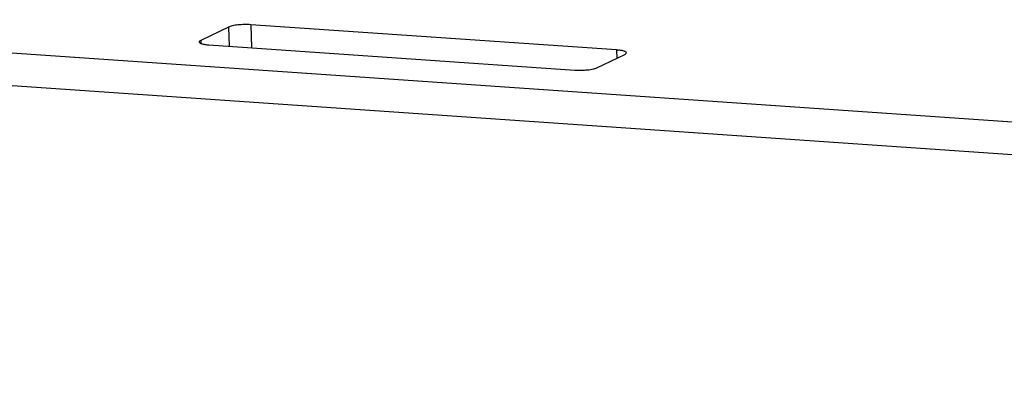
# Paper-space layout '10004234977_1_1' of a CAD drawing. Units: inches. Extents: x 0 to 34, y 0 to 22.
# Drawn here: x 20.5 to 21.4, y 8.3 to 8.6 of the extents above; entities that cross this region are included whole.
import ezdxf

# ---------------------------------------------------------------- set-up
doc = ezdxf.new("R2010")
doc.units = ezdxf.units.IN
doc.header["$LTSCALE"] = 1.87
doc.header["$MEASUREMENT"] = 0
doc.layers.get('0').update_dxf_attribs({"linetype": 'CONTINUOUS'})

psp = doc.layouts.new('10004234977_1_1')

# ---------------------------------------------------------------- linework, layer by layer
at = {"color": 7, "linetype": 'CONTINUOUS'}
for p, q in [((18.48866, 8.72462), (24.48979, 8.31078)), ((18.48945, 8.69575), (24.49058, 8.28191)), ((20.71054, 8.60723), (20.68601, 8.5954)), ((20.71054, 8.60723), (20.71101, 8.5903)), ((21.05226, 8.58704), (20.7301, 8.60926)), ((20.7301, 8.60926), (20.73066, 8.58894)), ((20.68601, 8.5954), (20.68608, 8.59284)), ((20.6933, 8.59152), (21.01546, 8.5693)), ((21.05226, 8.58704), (21.05246, 8.57974)), ((21.03501, 8.57133), (21.05955, 8.58316))]:
    psp.add_line(p, q, dxfattribs=at)
for points, knots in [([(20.7301, 8.60926), (20.72824, 8.60939), (20.72447, 8.60946), (20.71905, 8.60915), (20.71487, 8.60855), (20.71213, 8.60786), (20.71101, 8.60745), (20.71054, 8.60723)], [0, 0, 0, 0, 0.283153, 0.570827, 0.821294, 0.921276, 1, 1, 1, 1]), ([(20.68601, 8.5954), (20.68565, 8.59523), (20.68507, 8.59493), (20.68467, 8.59432), (20.68467, 8.59407)], [0, 0, 0, 0, 0.616776, 1, 1, 1, 1]), ([(20.68467, 8.59407), (20.68468, 8.59372), (20.68523, 8.5932), (20.68609, 8.59279), (20.68759, 8.59228), (20.69001, 8.59182), (20.69212, 8.5916), (20.6933, 8.59152)], [0, 0, 0, 0, 0.112467, 0.202385, 0.31758, 0.619379, 1, 1, 1, 1]), ([(21.06089, 8.58449), (21.06088, 8.58484), (21.06033, 8.58536), (21.05947, 8.58577), (21.05797, 8.58628), (21.05554, 8.58674), (21.05344, 8.58696), (21.05226, 8.58704)], [0, 0, 0, 0, 0.112467, 0.202385, 0.31758, 0.619379, 1, 1, 1, 1]), ([(21.05955, 8.58316), (21.05991, 8.58333), (21.06049, 8.58363), (21.06089, 8.58424), (21.06089, 8.58449)], [0, 0, 0, 0, 0.616776, 1, 1, 1, 1]), ([(21.01546, 8.5693), (21.01732, 8.56917), (21.02109, 8.5691), (21.02651, 8.56941), (21.03069, 8.57001), (21.03343, 8.5707), (21.03455, 8.57111), (21.03501, 8.57133)], [0, 0, 0, 0, 0.283153, 0.570827, 0.821294, 0.921276, 1, 1, 1, 1])]:
    psp.add_open_spline(points, degree=3, knots=knots, dxfattribs=at)

doc.saveas('drawing.dxf')
